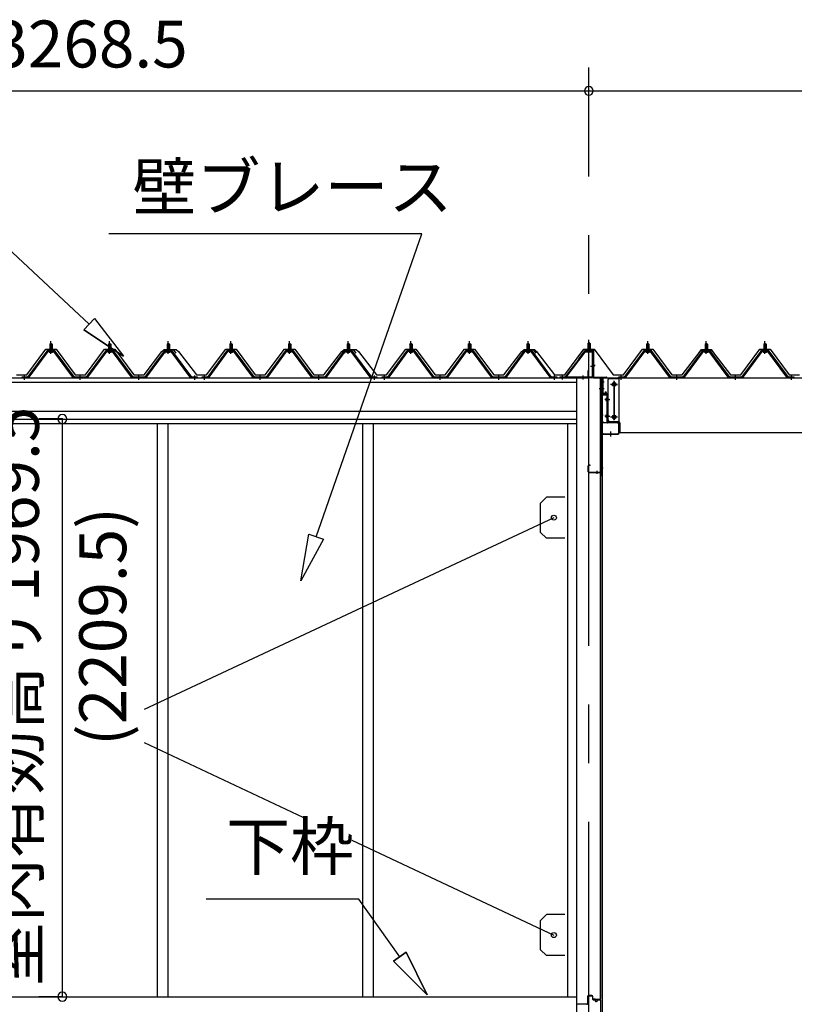
# Model space of a CAD drawing. Extents: x 868 to 32815, y 310 to 22484.
# Drawn here: x 15610 to 18251, y 6532 to 9889 of the extents above; entities that cross this region are included whole.
import ezdxf
from ezdxf.enums import TextEntityAlignment as Align

# ---------------------------------------------------------------- set-up
doc = ezdxf.new("R2010")
doc.units = 0
doc.header["$LTSCALE"] = 80
doc.header["$MEASUREMENT"] = 0
doc.linetypes.add('1PL-M', pattern=[15, 12, -1, 1, -1])
doc.linetypes.add('CENTER2', pattern=[20, 12.5, -2.5, 2.5, -2.5])
doc.layers.get('0').update_dxf_attribs({"linetype": 'CONTINUOUS'})
for name, color, linetype in [('0-ケラバ水切り前左右', 191, 'CONTINUOUS'), ('0-パネル受けフレ-ム88-I', 3, 'CONTINUOUS'), ('0-パネル受けフレ-ムB-N', 1, 'CONTINUOUS'), ('0-ヨドル-フ88', 2, 'CONTINUOUS'), ('0-上枠62前左右', 1, 'CONTINUOUS'), ('0-下枠', 4, 'CONTINUOUS'), ('0-桁取付金具P左右', 1, 'CONTINUOUS'), ('1-桁P28', 4, 'CONTINUOUS'), ('1-梁P取付金具A左右', 1, 'CONTINUOUS'), ('1-梁P後左右', 4, 'CONTINUOUS'), ('2-0', 7, 'CONTINUOUS'), ('SUNPOU', 4, 'CONTINUOUS')]:
    doc.layers.add(name, color=color, linetype=linetype)
doc.styles.get("Standard").update_dxf_attribs({"font": 'txt', "bigfont": 'BIGFONT'})

msp = doc.modelspace()

# ---------------------------------------------------------------- linework, layer by layer
at = {"color": 6}
for p, q in [((16568.9, 7975.6), (16596.3, 8135.4)), ((16596.3, 8135.4), (16646.7, 8117.9)), ((16646.7, 8117.9), (16568.9, 7975.6))]:
    msp.add_line(p, q, dxfattribs=at)
at = {"color": 0, "linetype": 'ByBlock'}
for centre, start, end in [((17551, 9646.4), 0, 180), ((17551, 9646.4), 0, 180), ((17551, 9646.4), 180, 0), ((17551, 9646.4), 180, 0), ((15755.8, 8527.9), 90, 270), ((15755.8, 8527.9), 270, 90), ((15755.8, 6558.4), 90, 270), ((15755.8, 6558.4), 270, 90)]:
    msp.add_arc(centre, 15, start, end, dxfattribs=at)
at = {"layer": '0-ケラバ水切り前左右'}
for p, q in [((17539, 8760.5), (17539, 8761.5)), ((17539, 8761.5), (17566, 8761.5)), ((17539, 8760.5), (17566, 8760.5)), ((17567, 8672), (17567, 8759.5)), ((17568, 8672), (17568, 8759.5)), ((17569, 8671), (17611.5, 8671)), ((17569, 8670), (17611.5, 8670)), ((17597.5, 8647.5), (17597.5, 8668)), ((17598.5, 8647.5), (17598.5, 8668)), ((17599.5, 8669), (17611.5, 8669)), ((17596.5, 8647.5), (17596.5, 8652.5)), ((17596.5, 8652.5), (17597.5, 8652.5))]:
    msp.add_line(p, q, dxfattribs=at)
at = {"layer": '0-ケラバ水切り前左右', "color": 6, "linetype": '1PL-M'}
for p, q in [((17554, 8755.5), (17554, 8766.5)), ((17573, 8710), (17562, 8710)), ((17592.5, 8654.5), (17603.5, 8654.5))]:
    msp.add_line(p, q, dxfattribs=at)
at = {"layer": '0-ケラバ水切り前左右'}
for centre, radius, start, end in [((17566, 8759.5), 2, 0, 90), ((17566, 8759.5), 1, 0, 90), ((17569, 8672), 2, 180, 270), ((17569, 8672), 1, 180, 270), ((17599.5, 8668), 2, 90, 180), ((17599.5, 8668), 1, 90, 180), ((17611.5, 8670), 1, 270, 90), ((17597.5, 8647.5), 1, 180, 0)]:
    msp.add_arc(centre, radius, start, end, dxfattribs=at)
at = {"layer": '0-パネル受けフレ-ム88-I'}
for p, q in [((15712.8, 8765.2), (15712.8, 8761.2)), ((15712.8, 8765.2), (15721.3, 8765.2)), ((15713, 8782.9), (15717, 8786.9)), ((15713, 8782.9), (15713, 8765.2)), ((15721, 8782.9), (15713, 8782.9)), ((15714, 8782.9), (15713.7, 8783.6)), ((15714, 8782.9), (15714, 8765.2)), ((15717, 8786.9), (15721, 8782.9)), ((15720, 8782.9), (15720.4, 8783.6)), ((15720, 8782.9), (15720, 8765.2)), ((15721, 8782.9), (15721, 8765.2)), ((15721.3, 8765.2), (15721.3, 8761.2)), ((15912.8, 8765.2), (15912.8, 8761.2)), ((15912.8, 8765.2), (15921.3, 8765.2)), ((15913, 8782.9), (15917, 8786.9)), ((15913, 8782.9), (15913, 8765.2)), ((15921, 8782.9), (15913, 8782.9)), ((15914, 8782.9), (15913.7, 8783.6)), ((15914, 8782.9), (15914, 8765.2)), ((15917, 8786.9), (15921, 8782.9)), ((15920, 8782.9), (15920.4, 8783.6)), ((15920, 8782.9), (15920, 8765.2)), ((15921, 8782.9), (15921, 8765.2)), ((15921.3, 8765.2), (15921.3, 8761.2)), ((16112.8, 8765.2), (16112.8, 8761.2)), ((16112.8, 8765.2), (16121.3, 8765.2)), ((16113, 8782.9), (16117, 8786.9)), ((16113, 8782.9), (16113, 8765.2)), ((16121, 8782.9), (16113, 8782.9)), ((16114, 8782.9), (16113.7, 8783.6)), ((16114, 8782.9), (16114, 8765.2)), ((16117, 8786.9), (16121, 8782.9)), ((16120, 8782.9), (16120.4, 8783.6)), ((16120, 8782.9), (16120, 8765.2)), ((16121, 8782.9), (16121, 8765.2)), ((16121.3, 8765.2), (16121.3, 8761.2)), ((16326.3, 8765.2), (16326.3, 8761.2)), ((16326.3, 8765.2), (16334.8, 8765.2)), ((16326.5, 8782.9), (16330.5, 8786.9)), ((16326.5, 8782.9), (16326.5, 8765.2)), ((16334.5, 8782.9), (16326.5, 8782.9)), ((16327.5, 8782.9), (16327.2, 8783.6)), ((16327.5, 8782.9), (16327.5, 8765.2)), ((16330.5, 8786.9), (16334.5, 8782.9)), ((16333.5, 8782.9), (16333.9, 8783.6)), ((16333.5, 8782.9), (16333.5, 8765.2)), ((16334.5, 8782.9), (16334.5, 8765.2)), ((16334.8, 8765.2), (16334.8, 8761.2)), ((16526.3, 8765.2), (16526.3, 8761.2)), ((16526.3, 8765.2), (16534.8, 8765.2)), ((16526.5, 8782.9), (16530.5, 8786.9)), ((16526.5, 8782.9), (16526.5, 8765.2)), ((16534.5, 8782.9), (16526.5, 8782.9)), ((16527.5, 8782.9), (16527.2, 8783.6)), ((16527.5, 8782.9), (16527.5, 8765.2)), ((16530.5, 8786.9), (16534.5, 8782.9)), ((16533.5, 8782.9), (16533.9, 8783.6)), ((16533.5, 8782.9), (16533.5, 8765.2)), ((16534.5, 8782.9), (16534.5, 8765.2)), ((16534.8, 8765.2), (16534.8, 8761.2)), ((16726.3, 8765.2), (16726.3, 8761.2)), ((16726.3, 8765.2), (16734.8, 8765.2)), ((16726.5, 8782.9), (16730.5, 8786.9)), ((16726.5, 8782.9), (16726.5, 8765.2)), ((16734.5, 8782.9), (16726.5, 8782.9)), ((16727.5, 8782.9), (16727.2, 8783.6)), ((16727.5, 8782.9), (16727.5, 8765.2)), ((16730.5, 8786.9), (16734.5, 8782.9)), ((16733.5, 8782.9), (16733.9, 8783.6)), ((16733.5, 8782.9), (16733.5, 8765.2)), ((16734.5, 8782.9), (16734.5, 8765.2)), ((16734.8, 8765.2), (16734.8, 8761.2)), ((16939.8, 8765.2), (16939.8, 8761.2)), ((16939.8, 8765.2), (16948.3, 8765.2)), ((16940, 8782.9), (16944, 8786.9)), ((16940, 8782.9), (16940, 8765.2)), ((16948, 8782.9), (16940, 8782.9)), ((16941, 8782.9), (16940.7, 8783.6)), ((16941, 8782.9), (16941, 8765.2)), ((16944, 8786.9), (16948, 8782.9)), ((16947, 8782.9), (16947.4, 8783.6)), ((16947, 8782.9), (16947, 8765.2)), ((16948, 8782.9), (16948, 8765.2)), ((16948.3, 8765.2), (16948.3, 8761.2)), ((17139.8, 8765.2), (17139.8, 8761.2)), ((17139.8, 8765.2), (17148.3, 8765.2)), ((17140, 8782.9), (17144, 8786.9)), ((17140, 8782.9), (17140, 8765.2)), ((17148, 8782.9), (17140, 8782.9)), ((17141, 8782.9), (17140.7, 8783.6)), ((17141, 8782.9), (17141, 8765.2)), ((17144, 8786.9), (17148, 8782.9)), ((17147, 8782.9), (17147.4, 8783.6)), ((17147, 8782.9), (17147, 8765.2)), ((17148, 8782.9), (17148, 8765.2)), ((17148.3, 8765.2), (17148.3, 8761.2)), ((17339.8, 8765.2), (17339.8, 8761.2)), ((17339.8, 8765.2), (17348.3, 8765.2)), ((17340, 8782.9), (17344, 8786.9)), ((17340, 8782.9), (17340, 8765.2)), ((17348, 8782.9), (17340, 8782.9)), ((17341, 8782.9), (17340.7, 8783.6)), ((17341, 8782.9), (17341, 8765.2)), ((17344, 8786.9), (17348, 8782.9)), ((17347, 8782.9), (17347.4, 8783.6)), ((17347, 8782.9), (17347, 8765.2)), ((17348, 8782.9), (17348, 8765.2)), ((17348.3, 8765.2), (17348.3, 8761.2)), ((17747.2, 8765.2), (17747.2, 8761.2)), ((17747.2, 8765.2), (17755.7, 8765.2)), ((17747.5, 8782.9), (17751.5, 8786.9)), ((17747.5, 8782.9), (17747.5, 8765.2)), ((17755.5, 8782.9), (17747.5, 8782.9)), ((17748.5, 8782.9), (17748.1, 8783.6)), ((17748.5, 8782.9), (17748.5, 8765.2)), ((17751.5, 8786.9), (17755.5, 8782.9)), ((17754.5, 8782.9), (17754.9, 8783.6)), ((17754.5, 8782.9), (17754.5, 8765.2)), ((17755.5, 8782.9), (17755.5, 8765.2)), ((17755.7, 8765.2), (17755.7, 8761.2)), ((17947.2, 8765.2), (17947.2, 8761.2)), ((17947.2, 8765.2), (17955.7, 8765.2)), ((17947.5, 8782.9), (17951.5, 8786.9)), ((17947.5, 8782.9), (17947.5, 8765.2)), ((17955.5, 8782.9), (17947.5, 8782.9)), ((17948.5, 8782.9), (17948.1, 8783.6)), ((17948.5, 8782.9), (17948.5, 8765.2)), ((17951.5, 8786.9), (17955.5, 8782.9)), ((17954.5, 8782.9), (17954.9, 8783.6)), ((17954.5, 8782.9), (17954.5, 8765.2)), ((17955.5, 8782.9), (17955.5, 8765.2)), ((17955.7, 8765.2), (17955.7, 8761.2)), ((18147.2, 8765.2), (18147.2, 8761.2)), ((18147.2, 8765.2), (18155.7, 8765.2)), ((18147.5, 8782.9), (18151.5, 8786.9)), ((18147.5, 8782.9), (18147.5, 8765.2)), ((18155.5, 8782.9), (18147.5, 8782.9)), ((18148.5, 8782.9), (18148.1, 8783.6)), ((18148.5, 8782.9), (18148.5, 8765.2)), ((18151.5, 8786.9), (18155.5, 8782.9)), ((18154.5, 8782.9), (18154.9, 8783.6)), ((18154.5, 8782.9), (18154.5, 8765.2)), ((18155.5, 8782.9), (18155.5, 8765.2)), ((18155.7, 8765.2), (18155.7, 8761.2)), ((15702.4, 8759.3), (15637, 8670.2)), ((15704.2, 8757.9), (15638.9, 8668.9)), ((15642.6, 8670), (15707, 8757.9)), ((15729.9, 8760.2), (15704.2, 8760.2)), ((15729.9, 8757.9), (15704.2, 8757.9)), ((15711.1, 8760.2), (15711.1, 8761.2)), ((15711.1, 8761.2), (15722.9, 8761.2)), ((15712, 8755.9), (15722, 8755.9)), ((15722.9, 8761.2), (15722.9, 8760.2)), ((15791.5, 8670), (15727, 8757.9)), ((15795.2, 8668.9), (15729.9, 8757.9)), ((15797, 8670.2), (15731.7, 8759.3)), ((15902.4, 8759.3), (15837, 8670.2)), ((15904.2, 8757.9), (15838.9, 8668.9)), ((15842.6, 8670), (15907, 8757.9)), ((15929.9, 8760.2), (15904.2, 8760.2)), ((15929.9, 8757.9), (15904.2, 8757.9)), ((15911.1, 8760.2), (15911.1, 8761.2)), ((15911.1, 8761.2), (15922.9, 8761.2)), ((15912, 8755.9), (15922, 8755.9)), ((15922.9, 8761.2), (15922.9, 8760.2)), ((15991.5, 8670), (15927, 8757.9)), ((15995.2, 8668.9), (15929.9, 8757.9)), ((15997, 8670.2), (15931.7, 8759.3)), ((16102.4, 8759.3), (16037, 8670.2)), ((16104.2, 8757.9), (16038.9, 8668.9)), ((16042.6, 8670), (16107, 8757.9)), ((16129.9, 8760.2), (16104.2, 8760.2)), ((16129.9, 8757.9), (16104.2, 8757.9)), ((16111.1, 8760.2), (16111.1, 8761.2)), ((16111.1, 8761.2), (16122.9, 8761.2)), ((16112, 8755.9), (16122, 8755.9)), ((16122.9, 8761.2), (16122.9, 8760.2)), ((16191.5, 8670), (16127, 8757.9)), ((16195.2, 8668.9), (16129.9, 8757.9)), ((16197, 8670.2), (16131.7, 8759.3)), ((16315.9, 8759.3), (16250.5, 8670.2)), ((16317.7, 8757.9), (16252.4, 8668.9)), ((16256.1, 8670), (16320.5, 8757.9)), ((16343.4, 8760.2), (16317.7, 8760.2)), ((16343.4, 8757.9), (16317.7, 8757.9)), ((16324.6, 8760.2), (16324.6, 8761.2)), ((16324.6, 8761.2), (16336.4, 8761.2)), ((16325.5, 8755.9), (16335.5, 8755.9)), ((16336.4, 8761.2), (16336.4, 8760.2)), ((16405, 8670), (16340.5, 8757.9)), ((16408.7, 8668.9), (16343.4, 8757.9)), ((16410.5, 8670.2), (16345.2, 8759.3)), ((16515.9, 8759.3), (16450.5, 8670.2)), ((16517.7, 8757.9), (16452.4, 8668.9)), ((16456.1, 8670), (16520.5, 8757.9)), ((16543.4, 8760.2), (16517.7, 8760.2)), ((16543.4, 8757.9), (16517.7, 8757.9)), ((16524.6, 8760.2), (16524.6, 8761.2)), ((16524.6, 8761.2), (16536.4, 8761.2)), ((16525.5, 8755.9), (16535.5, 8755.9)), ((16536.4, 8761.2), (16536.4, 8760.2)), ((16605, 8670), (16540.5, 8757.9)), ((16608.7, 8668.9), (16543.4, 8757.9)), ((16610.5, 8670.2), (16545.2, 8759.3)), ((16715.9, 8759.3), (16650.5, 8670.2)), ((16717.7, 8757.9), (16652.4, 8668.9)), ((16656.1, 8670), (16720.5, 8757.9)), ((16743.4, 8760.2), (16717.7, 8760.2)), ((16743.4, 8757.9), (16717.7, 8757.9)), ((16724.6, 8760.2), (16724.6, 8761.2)), ((16724.6, 8761.2), (16736.4, 8761.2)), ((16725.5, 8755.9), (16735.5, 8755.9)), ((16736.4, 8761.2), (16736.4, 8760.2)), ((16805, 8670), (16740.5, 8757.9)), ((16808.7, 8668.9), (16743.4, 8757.9)), ((16810.5, 8670.2), (16745.2, 8759.3)), ((16929.4, 8759.3), (16864, 8670.2)), ((16931.2, 8757.9), (16865.9, 8668.9)), ((16869.6, 8670), (16934, 8757.9)), ((16956.9, 8760.2), (16931.2, 8760.2)), ((16956.9, 8757.9), (16931.2, 8757.9)), ((16938.1, 8760.2), (16938.1, 8761.2)), ((16938.1, 8761.2), (16949.9, 8761.2)), ((16939, 8755.9), (16949, 8755.9)), ((16949.9, 8761.2), (16949.9, 8760.2)), ((17018.5, 8670), (16954, 8757.9)), ((17022.2, 8668.9), (16956.9, 8757.9)), ((17024, 8670.2), (16958.7, 8759.3)), ((17129.4, 8759.3), (17064, 8670.2)), ((17131.2, 8757.9), (17065.9, 8668.9)), ((17069.6, 8670), (17134, 8757.9)), ((17156.9, 8760.2), (17131.2, 8760.2)), ((17156.9, 8757.9), (17131.2, 8757.9)), ((17138.1, 8760.2), (17138.1, 8761.2)), ((17138.1, 8761.2), (17149.9, 8761.2)), ((17139, 8755.9), (17149, 8755.9)), ((17149.9, 8761.2), (17149.9, 8760.2)), ((17218.5, 8670), (17154, 8757.9)), ((17222.2, 8668.9), (17156.9, 8757.9)), ((17224, 8670.2), (17158.7, 8759.3)), ((17329.4, 8759.3), (17264, 8670.2)), ((17331.2, 8757.9), (17265.9, 8668.9)), ((17269.6, 8670), (17334, 8757.9)), ((17356.9, 8760.2), (17331.2, 8760.2)), ((17356.9, 8757.9), (17331.2, 8757.9)), ((17338.1, 8760.2), (17338.1, 8761.2)), ((17338.1, 8761.2), (17349.9, 8761.2)), ((17339, 8755.9), (17349, 8755.9)), ((17349.9, 8761.2), (17349.9, 8760.2)), ((17418.5, 8670), (17354, 8757.9)), ((17422.2, 8668.9), (17356.9, 8757.9)), ((17424, 8670.2), (17358.7, 8759.3)), ((17736.8, 8759.3), (17671.5, 8670.2)), ((17738.6, 8757.9), (17673.3, 8668.9)), ((17677, 8670), (17741.5, 8757.9)), ((17764.3, 8760.2), (17738.6, 8760.2)), ((17764.3, 8757.9), (17738.6, 8757.9)), ((17745.6, 8760.2), (17745.6, 8761.2)), ((17745.6, 8761.2), (17757.4, 8761.2)), ((17746.5, 8755.9), (17756.5, 8755.9)), ((17757.4, 8761.2), (17757.4, 8760.2)), ((17826, 8670), (17761.5, 8757.9)), ((17829.6, 8668.9), (17764.3, 8757.9)), ((17831.5, 8670.2), (17766.2, 8759.3)), ((17936.8, 8759.3), (17871.5, 8670.2)), ((17938.6, 8757.9), (17873.3, 8668.9)), ((17877, 8670), (17941.5, 8757.9)), ((17964.3, 8760.2), (17938.6, 8760.2)), ((17964.3, 8757.9), (17938.6, 8757.9)), ((17945.6, 8760.2), (17945.6, 8761.2)), ((17945.6, 8761.2), (17957.4, 8761.2)), ((17946.5, 8755.9), (17956.5, 8755.9)), ((17957.4, 8761.2), (17957.4, 8760.2)), ((18026, 8670), (17961.5, 8757.9)), ((18029.6, 8668.9), (17964.3, 8757.9)), ((18031.5, 8670.2), (17966.2, 8759.3)), ((18136.8, 8759.3), (18071.5, 8670.2)), ((18138.6, 8757.9), (18073.3, 8668.9)), ((18077, 8670), (18141.5, 8757.9)), ((18164.3, 8760.2), (18138.6, 8760.2)), ((18164.3, 8757.9), (18138.6, 8757.9)), ((18145.6, 8760.2), (18145.6, 8761.2)), ((18145.6, 8761.2), (18157.4, 8761.2)), ((18146.5, 8755.9), (18156.5, 8755.9)), ((18157.4, 8761.2), (18157.4, 8760.2)), ((18226, 8670), (18161.5, 8757.9)), ((18229.6, 8668.9), (18164.3, 8757.9)), ((18231.5, 8670.2), (18166.2, 8759.3)), ((15637, 8670.2), (15618, 8670.2)), ((15618, 8670.2), (15618, 8667.9)), ((15618, 8667.9), (15637, 8667.9)), ((15623, 8667.9), (15623, 8670.2)), ((15631, 8667.9), (15631, 8670.2)), ((15637, 8667.9), (15638.5, 8667.9)), ((15797, 8667.9), (15795.6, 8667.9)), ((15837, 8670.2), (15797, 8670.2)), ((15837, 8667.9), (15797, 8667.9)), ((15813, 8667.9), (15813, 8670.2)), ((15821, 8667.9), (15821, 8670.2)), ((15837, 8667.9), (15838.5, 8667.9)), ((15997, 8667.9), (15995.6, 8667.9)), ((16037, 8670.2), (15997, 8670.2)), ((16037, 8667.9), (15997, 8667.9)), ((16013, 8667.9), (16013, 8670.2)), ((16021, 8667.9), (16021, 8670.2)), ((16037, 8667.9), (16038.5, 8667.9)), ((16197, 8667.9), (16195.6, 8667.9)), ((16216, 8670.2), (16197, 8670.2)), ((16216, 8667.9), (16197, 8667.9)), ((16203, 8667.9), (16203, 8670.2)), ((16211, 8667.9), (16211, 8670.2)), ((16216, 8667.9), (16216, 8670.2)), ((16250.5, 8670.2), (16231.5, 8670.2)), ((16231.5, 8670.2), (16231.5, 8667.9)), ((16231.5, 8667.9), (16250.5, 8667.9)), ((16236.5, 8667.9), (16236.5, 8670.2)), ((16244.5, 8667.9), (16244.5, 8670.2)), ((16250.5, 8667.9), (16252, 8667.9)), ((16410.5, 8667.9), (16409.1, 8667.9)), ((16450.5, 8670.2), (16410.5, 8670.2)), ((16450.5, 8667.9), (16410.5, 8667.9)), ((16426.5, 8667.9), (16426.5, 8670.2)), ((16434.5, 8667.9), (16434.5, 8670.2)), ((16450.5, 8667.9), (16452, 8667.9)), ((16610.5, 8667.9), (16609.1, 8667.9)), ((16650.5, 8670.2), (16610.5, 8670.2)), ((16650.5, 8667.9), (16610.5, 8667.9)), ((16626.5, 8667.9), (16626.5, 8670.2)), ((16634.5, 8667.9), (16634.5, 8670.2)), ((16650.5, 8667.9), (16652, 8667.9)), ((16810.5, 8667.9), (16809.1, 8667.9)), ((16829.5, 8670.2), (16810.5, 8670.2)), ((16829.5, 8667.9), (16810.5, 8667.9)), ((16816.5, 8667.9), (16816.5, 8670.2)), ((16824.5, 8667.9), (16824.5, 8670.2)), ((16829.5, 8667.9), (16829.5, 8670.2)), ((16864, 8670.2), (16845, 8670.2)), ((16845, 8670.2), (16845, 8667.9)), ((16845, 8667.9), (16864, 8667.9)), ((16850, 8667.9), (16850, 8670.2)), ((16858, 8667.9), (16858, 8670.2)), ((16864, 8667.9), (16865.5, 8667.9)), ((17024, 8667.9), (17022.6, 8667.9)), ((17064, 8670.2), (17024, 8670.2)), ((17064, 8667.9), (17024, 8667.9)), ((17040, 8667.9), (17040, 8670.2)), ((17048, 8667.9), (17048, 8670.2)), ((17064, 8667.9), (17065.5, 8667.9)), ((17224, 8667.9), (17222.6, 8667.9)), ((17264, 8670.2), (17224, 8670.2)), ((17264, 8667.9), (17224, 8667.9)), ((17240, 8667.9), (17240, 8670.2)), ((17248, 8667.9), (17248, 8670.2)), ((17264, 8667.9), (17265.5, 8667.9)), ((17424, 8667.9), (17422.6, 8667.9)), ((17443, 8670.2), (17424, 8670.2)), ((17443, 8667.9), (17424, 8667.9)), ((17430, 8667.9), (17430, 8670.2)), ((17438, 8667.9), (17438, 8670.2)), ((17443, 8667.9), (17443, 8670.2)), ((17671.5, 8670.2), (17652.5, 8670.2)), ((17652.5, 8670.2), (17652.5, 8667.9)), ((17652.5, 8667.9), (17671.5, 8667.9)), ((17657.5, 8667.9), (17657.5, 8670.2)), ((17665.5, 8667.9), (17665.5, 8670.2)), ((17671.5, 8667.9), (17673, 8667.9)), ((17831.5, 8667.9), (17830, 8667.9)), ((17871.5, 8670.2), (17831.5, 8670.2)), ((17871.5, 8667.9), (17831.5, 8667.9)), ((17847.5, 8667.9), (17847.5, 8670.2)), ((17855.5, 8667.9), (17855.5, 8670.2)), ((17871.5, 8667.9), (17873, 8667.9)), ((18031.5, 8667.9), (18030, 8667.9)), ((18071.5, 8670.2), (18031.5, 8670.2)), ((18071.5, 8667.9), (18031.5, 8667.9)), ((18047.5, 8667.9), (18047.5, 8670.2)), ((18055.5, 8667.9), (18055.5, 8670.2)), ((18071.5, 8667.9), (18073, 8667.9)), ((18231.5, 8667.9), (18230, 8667.9)), ((18250.5, 8670.2), (18231.5, 8670.2)), ((18250.5, 8667.9), (18231.5, 8667.9)), ((18237.5, 8667.9), (18237.5, 8670.2)), ((18245.5, 8667.9), (18245.5, 8670.2)), ((18250.5, 8667.9), (18250.5, 8670.2))]:
    msp.add_line(p, q, dxfattribs=at)
at = {"layer": '0-パネル受けフレ-ム88-I', "color": 6, "linetype": '1PL-M'}
for p, q in [((15717, 8749.6), (15717, 8792.9)), ((15917, 8749.6), (15917, 8792.9)), ((16117, 8749.6), (16117, 8792.9)), ((16330.5, 8749.6), (16330.5, 8792.9)), ((16530.5, 8749.6), (16530.5, 8792.9)), ((16730.5, 8749.6), (16730.5, 8792.9)), ((16944, 8749.6), (16944, 8792.9)), ((17144, 8749.6), (17144, 8792.9)), ((17344, 8749.6), (17344, 8792.9)), ((17751.5, 8749.6), (17751.5, 8792.9)), ((17951.5, 8749.6), (17951.5, 8792.9)), ((18151.5, 8749.6), (18151.5, 8792.9)), ((15627, 8661.9), (15627, 8676.2)), ((15817, 8661.9), (15817, 8676.2)), ((16017, 8661.9), (16017, 8676.2)), ((16207, 8661.9), (16207, 8676.2)), ((16240.5, 8661.9), (16240.5, 8676.2)), ((16430.5, 8661.9), (16430.5, 8676.2)), ((16630.5, 8661.9), (16630.5, 8676.2)), ((16820.5, 8661.9), (16820.5, 8676.2)), ((16854, 8661.9), (16854, 8676.2)), ((17044, 8661.9), (17044, 8676.2)), ((17244, 8661.9), (17244, 8676.2)), ((17434, 8661.9), (17434, 8676.2)), ((17661.5, 8661.9), (17661.5, 8676.2)), ((17851.5, 8661.9), (17851.5, 8676.2)), ((18051.5, 8661.9), (18051.5, 8676.2)), ((18241.5, 8661.9), (18241.5, 8676.2))]:
    msp.add_line(p, q, dxfattribs=at)
at = {"layer": '0-パネル受けフレ-ム88-I'}
for centre, radius, start, end in [((15704.2, 8757.9), 2.3, 90, 143.1301), ((15712, 8756.9), 1, 90, 270), ((15722, 8756.9), 1, 270, 90), ((15729.9, 8757.9), 2.3, 36.8699, 90), ((15904.2, 8757.9), 2.3, 90, 143.1301), ((15912, 8756.9), 1, 90, 270), ((15922, 8756.9), 1, 270, 90), ((15929.9, 8757.9), 2.3, 36.8699, 90), ((16104.2, 8757.9), 2.3, 90, 143.1301), ((16112, 8756.9), 1, 90, 270), ((16122, 8756.9), 1, 270, 90), ((16129.9, 8757.9), 2.3, 36.8699, 90), ((16317.7, 8757.9), 2.3, 90, 143.1301), ((16325.5, 8756.9), 1, 90, 270), ((16335.5, 8756.9), 1, 270, 90), ((16343.4, 8757.9), 2.3, 36.8699, 90), ((16517.7, 8757.9), 2.3, 90, 143.1301), ((16525.5, 8756.9), 1, 90, 270), ((16535.5, 8756.9), 1, 270, 90), ((16543.4, 8757.9), 2.3, 36.8699, 90), ((16717.7, 8757.9), 2.3, 90, 143.1301), ((16725.5, 8756.9), 1, 90, 270), ((16735.5, 8756.9), 1, 270, 90), ((16743.4, 8757.9), 2.3, 36.8699, 90), ((16931.2, 8757.9), 2.3, 90, 143.1301), ((16939, 8756.9), 1, 90, 270), ((16949, 8756.9), 1, 270, 90), ((16956.9, 8757.9), 2.3, 36.8699, 90), ((17131.2, 8757.9), 2.3, 90, 143.1301), ((17139, 8756.9), 1, 90, 270), ((17149, 8756.9), 1, 270, 90), ((17156.9, 8757.9), 2.3, 36.8699, 90), ((17331.2, 8757.9), 2.3, 90, 143.1301), ((17339, 8756.9), 1, 90, 270), ((17349, 8756.9), 1, 270, 90), ((17356.9, 8757.9), 2.3, 36.8699, 90), ((17738.6, 8757.9), 2.3, 90, 143.1301), ((17746.5, 8756.9), 1, 90, 270), ((17756.5, 8756.9), 1, 270, 90), ((17764.3, 8757.9), 2.3, 36.8699, 90), ((17938.6, 8757.9), 2.3, 90, 143.1301), ((17946.5, 8756.9), 1, 90, 270), ((17956.5, 8756.9), 1, 270, 90), ((17964.3, 8757.9), 2.3, 36.8699, 90), ((18138.6, 8757.9), 2.3, 90, 143.1301), ((18146.5, 8756.9), 1, 90, 270), ((18156.5, 8756.9), 1, 270, 90), ((18164.3, 8757.9), 2.3, 36.8699, 90), ((15637, 8670.2), 2.3, 270, 323.7526), ((15638.5, 8672.9), 5, 270, 323.7526), ((15795.6, 8672.9), 5, 216.2474, 270), ((15797, 8670.2), 2.3, 216.2474, 270), ((15837, 8670.2), 2.3, 270, 323.7526), ((15838.5, 8672.9), 5, 270, 323.7526), ((15995.6, 8672.9), 5, 216.2474, 270), ((15997, 8670.2), 2.3, 216.2474, 270), ((16037, 8670.2), 2.3, 270, 323.7526), ((16038.5, 8672.9), 5, 270, 323.7526), ((16195.6, 8672.9), 5, 216.2474, 270), ((16197, 8670.2), 2.3, 216.2474, 270), ((16250.5, 8670.2), 2.3, 270, 323.7526), ((16252, 8672.9), 5, 270, 323.7526), ((16409.1, 8672.9), 5, 216.2474, 270), ((16410.5, 8670.2), 2.3, 216.2474, 270), ((16450.5, 8670.2), 2.3, 270, 323.7526), ((16452, 8672.9), 5, 270, 323.7526), ((16609.1, 8672.9), 5, 216.2474, 270), ((16610.5, 8670.2), 2.3, 216.2474, 270), ((16650.5, 8670.2), 2.3, 270, 323.7526), ((16652, 8672.9), 5, 270, 323.7526), ((16809.1, 8672.9), 5, 216.2474, 270), ((16810.5, 8670.2), 2.3, 216.2474, 270), ((16864, 8670.2), 2.3, 270, 323.7526), ((16865.5, 8672.9), 5, 270, 323.7526), ((17022.6, 8672.9), 5, 216.2474, 270), ((17024, 8670.2), 2.3, 216.2474, 270), ((17064, 8670.2), 2.3, 270, 323.7526), ((17065.5, 8672.9), 5, 270, 323.7526), ((17222.6, 8672.9), 5, 216.2474, 270), ((17224, 8670.2), 2.3, 216.2474, 270), ((17264, 8670.2), 2.3, 270, 323.7526), ((17265.5, 8672.9), 5, 270, 323.7526), ((17422.6, 8672.9), 5, 216.2474, 270), ((17424, 8670.2), 2.3, 216.2474, 270), ((17671.5, 8670.2), 2.3, 270, 323.7526), ((17673, 8672.9), 5, 270, 323.7526), ((17830, 8672.9), 5, 216.2474, 270), ((17831.5, 8670.2), 2.3, 216.2474, 270), ((17871.5, 8670.2), 2.3, 270, 323.7526), ((17873, 8672.9), 5, 270, 323.7526), ((18030, 8672.9), 5, 216.2474, 270), ((18031.5, 8670.2), 2.3, 216.2474, 270), ((18071.5, 8670.2), 2.3, 270, 323.7526), ((18073, 8672.9), 5, 270, 323.7526), ((18230, 8672.9), 5, 216.2474, 270), ((18231.5, 8670.2), 2.3, 216.2474, 270)]:
    msp.add_arc(centre, radius, start, end, dxfattribs=at)
at = {"layer": '0-パネル受けフレ-ムB-N', "color": 6, "linetype": '1PL-M'}
for p, q in [((17551, 8747.3), (17551, 8798)), ((17551, 8747.3), (17551, 8798)), ((17556.4, 8707.9), (17570.4, 8707.9)), ((17556.4, 8707.9), (17570.4, 8707.9)), ((17461, 8662.5), (17461, 8676.5)), ((17461, 8662.5), (17461, 8676.5)), ((17531, 8662.5), (17531, 8676.5)), ((17531, 8662.5), (17531, 8676.5))]:
    msp.add_line(p, q, dxfattribs=at)
at = {"layer": '0-パネル受けフレ-ムB-N'}
for p, q in [((17551, 8789.4), (17547, 8785.4)), ((17551, 8789.4), (17547, 8785.4)), ((17547, 8785.4), (17555, 8785.4)), ((17547, 8785.4), (17547, 8759.4)), ((17547, 8785.4), (17555, 8785.4)), ((17547, 8785.4), (17547, 8759.4)), ((17555, 8785.4), (17551, 8789.4)), ((17555, 8785.4), (17551, 8789.4)), ((17555, 8785.4), (17555, 8759.4)), ((17555, 8785.4), (17555, 8759.4)), ((17535.8, 8757.4), (17470.5, 8671.6)), ((17535.8, 8757.4), (17470.5, 8671.6)), ((17537.6, 8756), (17472.4, 8670.2)), ((17537.6, 8756), (17472.4, 8670.2)), ((17539.4, 8759.4), (17560.8, 8759.4)), ((17539.4, 8759.4), (17560.8, 8759.4)), ((17539.4, 8757.1), (17560.8, 8757.1)), ((17539.4, 8757.1), (17560.8, 8757.1)), ((17546, 8756.1), (17545, 8757.1)), ((17546, 8756.1), (17545, 8757.1)), ((17556, 8756.1), (17546, 8756.1)), ((17556, 8756.1), (17546, 8756.1)), ((17556, 8756.1), (17557, 8757.1)), ((17556, 8756.1), (17557, 8757.1)), ((17562.7, 8755.2), (17562.7, 8672.1)), ((17562.7, 8755.2), (17562.7, 8672.1)), ((17565, 8755.2), (17565, 8672.1)), ((17565, 8755.2), (17565, 8672.1)), ((17453, 8670.2), (17453, 8667.9)), ((17560.8, 8670.2), (17453, 8670.2)), ((17453, 8670.2), (17453, 8667.9)), ((17560.8, 8670.2), (17453, 8670.2)), ((17560.8, 8667.9), (17453, 8667.9)), ((17560.8, 8667.9), (17453, 8667.9)), ((17472.4, 8670.2), (17470.5, 8671.6)), ((17472.4, 8670.2), (17470.5, 8671.6))]:
    msp.add_line(p, q, dxfattribs=at)
at = {"layer": '0-パネル受けフレ-ムB-N', "color": 6}
for p, q in [((17548, 8785.4), (17548, 8759.4)), ((17548, 8785.4), (17548, 8759.4)), ((17554, 8785.4), (17554, 8759.4)), ((17554, 8785.4), (17554, 8759.4))]:
    msp.add_line(p, q, dxfattribs=at)
at = {"layer": '0-パネル受けフレ-ムB-N'}
for centre, radius, start, end in [((17539.4, 8755.2), 4.2, 90, 148.7453), ((17539.4, 8755.2), 4.2, 90, 148.7453), ((17539.4, 8755.2), 1.9, 90, 148.7453), ((17539.4, 8755.2), 1.9, 90, 148.7453), ((17560.8, 8755.2), 4.2, 0, 90), ((17560.8, 8755.2), 4.2, 0, 90), ((17560.8, 8755.2), 1.9, 0, 90), ((17560.8, 8755.2), 1.9, 0, 90), ((17560.8, 8672.1), 1.9, 270, 0), ((17560.8, 8672.1), 4.2, 270, 0), ((17560.8, 8672.1), 1.9, 270, 0), ((17560.8, 8672.1), 4.2, 270, 0)]:
    msp.add_arc(centre, radius, start, end, dxfattribs=at)
at = {"layer": '0-パネル受けフレ-ムB-N', "color": 0, "linetype": 'ByBlock'}
for p in [(17537.6, 8756), (17537.6, 8756), (17453, 8670.2), (17453, 8670.2), (17472.4, 8670.2), (17472.4, 8670.2), (17560.8, 8670.2), (17560.8, 8670.2)]:
    msp.add_point(p, dxfattribs=at)
at = {"layer": '0-ヨドル-フ88', "linetype": 'Continuous'}
for p, q in [((15634.3, 8678.2), (15699.5, 8765.7)), ((15699.5, 8765.7), (15734.5, 8765.7)), ((15734.5, 8765.7), (15799.8, 8678.2)), ((15834.3, 8678.2), (15899.5, 8765.7)), ((15899.5, 8765.7), (15934.5, 8765.7)), ((15934.5, 8765.7), (15999.8, 8678.2)), ((16095.5, 8758.4), (16103.3, 8764.7)), ((16103.3, 8764.7), (16133.8, 8764.7)), ((16104.8, 8752.7), (16113.8, 8764.7)), ((16113.8, 8764.7), (16144.3, 8764.7)), ((16133.8, 8764.7), (16142.8, 8752.7)), ((16144.3, 8764.7), (16152.1, 8758.4)), ((16247.8, 8678.2), (16313, 8765.7)), ((16313, 8765.7), (16348, 8765.7)), ((16348, 8765.7), (16413.3, 8678.2)), ((16447.8, 8678.2), (16513, 8765.7)), ((16513, 8765.7), (16548, 8765.7)), ((16548, 8765.7), (16613.3, 8678.2)), ((16709, 8758.4), (16716.8, 8764.7)), ((16716.8, 8764.7), (16747.3, 8764.7)), ((16718.3, 8752.7), (16727.3, 8764.7)), ((16727.3, 8764.7), (16757.8, 8764.7)), ((16747.3, 8764.7), (16756.3, 8752.7)), ((16757.8, 8764.7), (16765.6, 8758.4)), ((16861.3, 8678.2), (16926.5, 8765.7)), ((16926.5, 8765.7), (16961.5, 8765.7)), ((16961.5, 8765.7), (17026.8, 8678.2)), ((17061.3, 8678.2), (17126.5, 8765.7)), ((17126.5, 8765.7), (17161.5, 8765.7)), ((17161.5, 8765.7), (17226.8, 8678.2)), ((17322.5, 8758.4), (17330.3, 8764.7)), ((17325.7, 8752.7), (17334.7, 8764.7)), ((17330.3, 8764.7), (17360.8, 8764.7)), ((17334.7, 8764.7), (17365.2, 8764.7)), ((17360.8, 8764.7), (17369.8, 8752.7)), ((17365.2, 8764.7), (17373, 8758.4)), ((17468.7, 8678.2), (17534, 8765.7)), ((17534, 8765.7), (17569, 8765.7)), ((17569, 8765.7), (17634.2, 8678.2)), ((17668.7, 8678.2), (17734, 8765.7)), ((17734, 8765.7), (17769, 8765.7)), ((17769, 8765.7), (17834.2, 8678.2)), ((17925.7, 8752.7), (17934.7, 8764.7)), ((17930, 8758.4), (17937.7, 8764.7)), ((17934.7, 8764.7), (17965.2, 8764.7)), ((17937.7, 8764.7), (17968.2, 8764.7)), ((17965.2, 8764.7), (17973, 8758.4)), ((17968.2, 8764.7), (17977.3, 8752.7)), ((18068.7, 8678.2), (18134, 8765.7)), ((18134, 8765.7), (18169, 8765.7)), ((18169, 8765.7), (18234.2, 8678.2)), ((16034.3, 8678.2), (16095.5, 8758.4)), ((16152.1, 8758.4), (16213.3, 8678.2)), ((16647.8, 8678.2), (16709, 8758.4)), ((16765.6, 8758.4), (16826.8, 8678.2)), ((17261.3, 8678.2), (17322.5, 8758.4)), ((17373, 8758.4), (17434.2, 8678.2)), ((17868.7, 8678.2), (17930, 8758.4)), ((17973, 8758.4), (18034.2, 8678.2)), ((15599.8, 8678.2), (15634.3, 8678.2)), ((15799.8, 8678.2), (15834.3, 8678.2)), ((15999.8, 8678.2), (16034.3, 8678.2)), ((16213.3, 8678.2), (16247.8, 8678.2)), ((16413.3, 8678.2), (16447.8, 8678.2)), ((16613.3, 8678.2), (16647.8, 8678.2)), ((16826.8, 8678.2), (16861.3, 8678.2)), ((17026.8, 8678.2), (17061.3, 8678.2)), ((17226.8, 8678.2), (17261.3, 8678.2)), ((17434.2, 8678.2), (17468.7, 8678.2)), ((17634.2, 8678.2), (17668.7, 8678.2)), ((17834.2, 8678.2), (17868.7, 8678.2)), ((18034.2, 8678.2), (18068.7, 8678.2)), ((18234.2, 8678.2), (18268.7, 8678.2))]:
    msp.add_line(p, q, dxfattribs=at)
at = {"layer": '0-上枠62前左右'}
for p, q in [((17548.6, 8693), (17549.6, 8693)), ((17548.6, 8671), (17548.6, 8693)), ((17549.6, 8671), (17549.6, 8693)), ((17550.6, 8670), (17592.6, 8670)), ((17550.6, 8669), (17592.6, 8669)), ((17593.1, 8661.9), (17592.9, 8661.9)), ((17593.1, 8660.9), (17592.9, 8660.9)), ((17593.6, 8668), (17593.6, 8334.4)), ((17594.6, 8668), (17594.6, 8334.4)), ((17591.4, 8654.6), (17590.2, 8650.8)), ((17590.5, 8647.2), (17590.2, 8650.8)), ((17590.2, 8650.8), (17591.1, 8650.5)), ((17590.5, 8647.2), (17591.4, 8646.9)), ((17592.4, 8654.2), (17591.1, 8650.5)), ((17591.1, 8650.5), (17591.4, 8646.9)), ((17591.4, 8660.4), (17591.4, 8654.6)), ((17591.4, 8657.9), (17592.4, 8657.9)), ((17592.4, 8649.9), (17591.4, 8646.9)), ((17592.4, 8660.4), (17592.4, 8649.9)), ((17548.6, 8347.4), (17548.6, 8368.4)), ((17549.6, 8347.4), (17549.6, 8368.4)), ((17555.6, 8370.4), (17550.6, 8370.4)), ((17555.6, 8369.4), (17550.6, 8369.4)), ((17555.6, 8369.4), (17555.6, 8370.4)), ((17550.6, 8346.4), (17591.6, 8346.4)), ((17550.6, 8345.4), (17591.6, 8345.4)), ((17565.6, 8346.4), (17565.6, 8345.4)), ((17592.6, 8344.4), (17592.6, 8334.4))]:
    msp.add_line(p, q, dxfattribs=at)
at = {"layer": '0-上枠62前左右', "color": 6, "linetype": '1PL-M'}
for p, q in [((17599.6, 8630.9), (17588.6, 8630.9)), ((17599.6, 8540.9), (17588.6, 8540.9)), ((17599.6, 8360.4), (17588.6, 8360.4)), ((17579.6, 8340.4), (17579.6, 8351.4))]:
    msp.add_line(p, q, dxfattribs=at)
at = {"layer": '0-上枠62前左右'}
for centre, radius, start, end in [((17550.6, 8671), 2, 180, 270), ((17550.6, 8671), 1, 180, 270), ((17592.9, 8660.4), 1.5, 90, 180), ((17592.9, 8660.4), 0.5, 90, 180), ((17592.6, 8668), 2, 0, 90), ((17592.6, 8668), 1, 0, 90), ((17593.1, 8662.4), 0.5, 270, 0), ((17593.1, 8662.4), 1.5, 270, 289.4712), ((17593.1, 8662.4), 1.5, 289.4712, 0), ((17550.6, 8368.4), 2, 90, 180), ((17550.6, 8368.4), 1, 90, 180), ((17550.6, 8347.4), 2, 180, 270), ((17550.6, 8347.4), 1, 180, 270), ((17591.6, 8344.4), 2, 0, 90), ((17591.6, 8344.4), 1, 0, 90), ((17593.6, 8334.4), 1, 180, 0)]:
    msp.add_arc(centre, radius, start, end, dxfattribs=at)
at = {"layer": '0-下枠'}
for p, q in [((17546.6, 6559.4), (17546.6, 6535.4)), ((17547.6, 6535.4), (17547.6, 6559.4)), ((17561.1, 6562.4), (17549.6, 6562.4)), ((17549.6, 6561.4), (17561.1, 6561.4)), ((17563.1, 6559.4), (17563.1, 6550.4)), ((17564.1, 6550.4), (17564.1, 6559.4)), ((17570.1, 6548.4), (17566.1, 6548.4)), ((17566.1, 6547.4), (17570.1, 6547.4)), ((17589.1, 6548.4), (17582.1, 6548.4)), ((17582.1, 6547.4), (17589.1, 6547.4)), ((17544.6, 6533.4), (17515.3, 6533.4)), ((17577.1, 6543.4), (17575.1, 6543.4)), ((17575.1, 6542.4), (17577.1, 6542.4)), ((17591.1, 6545.4), (17591.1, 6501.4)), ((17592.1, 6501.4), (17592.1, 6545.4))]:
    msp.add_line(p, q, dxfattribs=at)
for centre, radius, start, end in [((17549.6, 6559.4), 3, 90, 180), ((17549.6, 6559.4), 2, 90, 180), ((17561.1, 6559.4), 3, 0, 90), ((17561.1, 6559.4), 2, 0, 90), ((17566.1, 6550.4), 3, 180, 270), ((17566.1, 6550.4), 2, 180, 270), ((17570.1, 6545.4), 3, 0, 90), ((17570.1, 6545.4), 2, 0, 90), ((17582.1, 6545.4), 3, 90, 180), ((17582.1, 6545.4), 2, 90, 180), ((17589.1, 6545.4), 3, 0, 90), ((17589.1, 6545.4), 2, 0, 90), ((17515.3, 6530.2), 3.2, 90, 180), ((17544.6, 6535.4), 3, 270, 0), ((17544.6, 6535.4), 2, 270, 0), ((17575.1, 6545.4), 3, 180, 270), ((17575.1, 6545.4), 2, 180, 270), ((17577.1, 6545.4), 3, 270, 0), ((17577.1, 6545.4), 2, 270, 0)]:
    msp.add_arc(centre, radius, start, end, dxfattribs=at)
at = {"layer": '0-桁取付金具P左右'}
for p, q in [((17620.2, 8665.4), (17652.7, 8665.4)), ((17621.7, 8665.4), (17652.7, 8665.4)), ((17652.7, 8665.4), (17652.7, 8515.4)), ((17615.2, 8660.4), (17615.2, 8520.4)), ((17617.5, 8518.7), (17617.5, 8516.2)), ((17620.2, 8517.9), (17652.7, 8517.9)), ((17620.2, 8515.4), (17652.7, 8515.4)), ((17650.4, 8517.9), (17650.4, 8515.4))]:
    msp.add_line(p, q, dxfattribs=at)
at = {"layer": '0-桁取付金具P左右', "color": 6, "linetype": '1PL-M'}
for p, q in [((17627.1, 8645.9), (17648.8, 8645.9)), ((17637.7, 8524.3), (17637.7, 8657.7)), ((17610.2, 8593.9), (17622.5, 8593.9)), ((17610.2, 8537.9), (17622.5, 8537.9)), ((17627.1, 8534.9), (17648.8, 8534.9))]:
    msp.add_line(p, q, dxfattribs=at)
at = {"layer": '0-桁取付金具P左右'}
for centre, radius in [((17637.7, 8645.9), 4.5), ((17637.7, 8645.9), 4), ((17637.7, 8534.9), 4.5), ((17637.7, 8534.9), 4)]:
    msp.add_circle(centre, radius, dxfattribs=at)
for centre, start, end in [((17620.2, 8660.4), 90, 180), ((17620.2, 8522.9), 180, 270), ((17620.2, 8520.4), 180, 270)]:
    msp.add_arc(centre, 5, start, end, dxfattribs=at)
at = {"layer": '1-桁P28'}
for p, q in [((17598.1, 8667.9), (17598.1, 8619.9)), ((17598.1, 8667.9), (22505.1, 8667.9)), ((17635.1, 8650.9), (17639.1, 8650.9)), ((17639.1, 8640.9), (17635.1, 8640.9)), ((17603.1, 8614.9), (17611.1, 8614.9)), ((17616.1, 8609.9), (17616.1, 8524.9)), ((17635.1, 8539.9), (17639.1, 8539.9)), ((17639.1, 8529.9), (17635.1, 8529.9)), ((17621.1, 8519.9), (17651.1, 8519.9)), ((17656.1, 8514.9), (17656.1, 8481.4)), ((17656.1, 8481.4), (22447.1, 8481.4))]:
    msp.add_line(p, q, dxfattribs=at)
at = {"layer": '1-桁P28', "color": 6, "linetype": '1PL-M'}
for p, q in [((17649.1, 8645.9), (17625.1, 8645.9)), ((17637.1, 8655.9), (17637.1, 8524.9)), ((17625.1, 8534.9), (17649.1, 8534.9))]:
    msp.add_line(p, q, dxfattribs=at)
at = {"layer": '1-桁P28'}
for centre, start, end in [((17635.1, 8645.9), 90, 270), ((17639.1, 8645.9), 270, 90), ((17603.1, 8619.9), 180, 270), ((17611.1, 8609.9), 0, 90), ((17635.1, 8534.9), 90, 270), ((17639.1, 8534.9), 270, 90), ((17621.1, 8524.9), 180, 270), ((17651.1, 8514.9), 0, 90)]:
    msp.add_arc(centre, 5, start, end, dxfattribs=at)
at = {"layer": '1-梁P取付金具A左右'}
for p, q in [((17594.6, 8609.9), (17594.6, 8515.9)), ((17594.6, 8609.9), (17613.6, 8609.9)), ((17596.6, 8609.9), (17596.6, 8520.9)), ((17605.6, 8617.4), (17605.6, 8609.9)), ((17610.6, 8609.9), (17610.6, 8617.4)), ((17613.6, 8609.9), (17613.6, 8515.9)), ((17594.6, 8515.9), (17613.6, 8515.9))]:
    msp.add_line(p, q, dxfattribs=at)
at = {"layer": '1-梁P取付金具A左右', "color": 6, "linetype": '1PL-M'}
for p, q in [((17606.5, 8593.9), (17617.5, 8593.9)), ((17606.5, 8537.9), (17617.5, 8537.9))]:
    msp.add_line(p, q, dxfattribs=at)
at = {"layer": '1-梁P取付金具A左右'}
for centre, radius, start, end in [((17608.1, 8617.4), 2.5, 0, 180), ((17601.6, 8520.9), 5, 180, 270)]:
    msp.add_arc(centre, radius, start, end, dxfattribs=at)
at = {"layer": '1-梁P後左右'}
for p, q in [((17564.6, 8761.4), (17539.1, 8761.4)), ((17517.2, 8733.1), (17537, 8760.3)), ((17518.5, 8732.2), (17517.2, 8733.1)), ((17518.5, 8732.2), (17538.3, 8759.4)), ((17564.6, 8759.8), (17539.1, 8759.8)), ((17565.6, 8669.9), (17565.6, 8758.8)), ((17567.2, 8669.9), (17567.2, 8758.8)), ((17593.6, 8668.9), (17568.2, 8668.9)), ((17593.6, 8667.3), (17568.2, 8667.3)), ((17594.6, 8612.9), (17594.6, 8666.3)), ((17596.2, 8612.9), (17596.2, 8666.3)), ((17612.6, 8611.9), (17597.2, 8611.9)), ((17612.6, 8610.3), (17597.2, 8610.3)), ((17600.7, 8611.9), (17600.7, 8610.3)), ((17610.7, 8611.9), (17610.7, 8610.3)), ((17611, 8599.5), (17612.6, 8599.5)), ((17611, 8588.3), (17611, 8599.5)), ((17613.6, 8516.9), (17613.6, 8609.3)), ((17615.2, 8516.9), (17615.2, 8609.3)), ((17612.6, 8588.3), (17611, 8588.3)), ((17611, 8543.5), (17612.6, 8543.5)), ((17611, 8532.3), (17611, 8543.5)), ((17612.6, 8532.3), (17611, 8532.3)), ((17594.7, 8495.9), (17594.7, 8482.5)), ((17596.3, 8495.9), (17594.7, 8495.9)), ((17596.3, 8495.9), (17596.3, 8482.5)), ((17648.6, 8515.9), (17616.2, 8515.9)), ((17648.6, 8514.3), (17616.2, 8514.3)), ((17653.6, 8482.5), (17653.6, 8509.3)), ((17655.2, 8482.5), (17655.2, 8509.3)), ((17601.3, 8477.5), (17648.6, 8477.5)), ((17601.3, 8475.9), (17648.6, 8475.9))]:
    msp.add_line(p, q, dxfattribs=at)
at = {"layer": '1-梁P後左右', "color": 6, "linetype": '1PL-M'}
for p, q in [((17552.2, 8766.1), (17552.2, 8755.1)), ((17586.4, 8631.9), (17603.7, 8631.9)), ((17620.2, 8593.9), (17606, 8593.9)), ((17620.2, 8537.9), (17606, 8537.9)), ((17625.2, 8485.7), (17625.2, 8468.4))]:
    msp.add_line(p, q, dxfattribs=at)
at = {"layer": '1-梁P後左右'}
for centre, radius, start, end in [((17539.1, 8758.8), 2.6, 90, 144), ((17564.6, 8758.8), 2.6, 0, 90), ((17539.1, 8758.8), 1, 90, 144), ((17564.6, 8758.8), 1, 0, 90), ((17568.2, 8669.9), 2.6, 180, 270), ((17568.2, 8669.9), 1, 180, 270), ((17593.6, 8666.3), 2.6, 0, 90), ((17593.6, 8666.3), 1, 0, 90), ((17597.2, 8612.9), 2.6, 180, 270), ((17597.2, 8612.9), 1, 180, 270), ((17612.6, 8609.3), 2.6, 0, 90), ((17612.6, 8609.3), 1, 0, 90), ((17612.6, 8600.5), 1, 270, 0), ((17612.6, 8587.3), 1, 0, 90), ((17612.6, 8544.5), 1, 270, 0), ((17612.6, 8531.3), 1, 0, 90), ((17616.2, 8516.9), 2.6, 180, 270), ((17616.2, 8516.9), 1, 180, 270), ((17648.6, 8509.3), 6.6, 0, 90), ((17648.6, 8509.3), 5, 0, 90), ((17601.3, 8482.5), 6.6, 180, 270), ((17601.3, 8482.5), 5, 180, 270), ((17648.6, 8482.5), 6.6, 270, 0), ((17648.6, 8482.5), 5, 270, 0)]:
    msp.add_arc(centre, radius, start, end, dxfattribs=at)
at = {"layer": '2-0', "color": 6, "linetype": 'CENTER2'}
msp.add_line((17551, 4554.4), (17551, 9726.4), dxfattribs=at)
at = {"layer": '2-0', "color": 6, "linetype": 'Continuous'}
for p, q in [((15847, 8850.9), (15516.7, 9159.3)), ((16981.2, 9159.3), (15914.6, 9159.3)), ((16621.5, 8126.7), (16981.2, 9159.3)), ((15828.8, 8831.4), (15865.2, 8870.4)), ((15865.2, 8870.4), (15963.9, 8741.7)), ((15865.2, 8870.4), (15963.9, 8741.7)), ((15963.9, 8741.7), (15828.8, 8831.4)), ((15828.8, 8831.4), (15963.9, 8741.7)), ((16766.5, 6890.3), (16246.5, 6890.3)), ((16906.4, 6694.8), (16766.5, 6890.3)), ((16928.1, 6710.3), (16884.7, 6679.3)), ((16884.7, 6679.3), (16928.1, 6710.3)), ((16928.1, 6710.3), (16999.5, 6564.7)), ((16999.5, 6564.7), (16928.1, 6710.3)), ((16928.1, 6710.3), (16999.5, 6564.7)), ((16999.5, 6564.7), (16884.7, 6679.3)), ((16884.7, 6679.3), (16999.5, 6564.7)), ((16884.7, 6679.3), (16999.5, 6564.7))]:
    msp.add_line(p, q, dxfattribs=at)
at = {"layer": '2-0', "color": 4, "linetype": 'Continuous'}
for p, q in [((14237, 8667.9), (17551, 8667.9)), ((14325, 8653.9), (17508.5, 8653.9)), ((17508.5, 8553.9), (14325, 8553.9)), ((14325, 8526.9), (17508.5, 8526.9)), ((17508.5, 8511.9), (14325, 8511.9))]:
    msp.add_line(p, q, dxfattribs=at)
at = {"layer": '2-0', "color": 3, "linetype": 'Continuous'}
for p, q in [((17508.5, 8667.9), (17508.5, 6498.4)), ((17590.5, 6549.9), (17590.5, 8667.9)), ((17591, 8667.9), (17591, 6549.9)), ((17596.5, 8667.9), (17596.5, 6498.4)), ((16078.6, 8511.9), (16078.6, 6558.4)), ((16115.6, 8511.9), (16115.6, 6558.4)), ((16778.6, 8511.9), (16778.6, 7104)), ((16778.6, 8511.9), (16778.6, 8095.5)), ((16815.6, 8511.9), (16815.6, 7104)), ((16815.6, 8511.9), (16815.6, 8095.5)), ((17478.5, 8511.9), (17478.5, 6558.4)), ((17478.6, 8511.9), (17478.6, 6558.4)), ((17431.6, 8191.4), (16034.2, 7537.3)), ((16778.6, 7787.6), (16778.6, 6558.4)), ((16815.6, 7787.6), (16815.6, 6558.4)), ((16034.2, 7424.8), (16576.1, 7170.2)), ((16742.9, 7091.9), (17431.6, 6768.4)), ((16778.6, 7104), (16778.6, 6558.4)), ((16815.6, 7104), (16815.6, 6558.4)), ((14325, 6558.4), (17508.5, 6558.4)), ((14332.9, 6558.4), (17508.5, 6558.4)), ((17573.1, 6549.4), (17566.6, 6549.4)), ((17589.6, 6548.9), (17566.6, 6548.9)), ((17589.5, 6548.4), (17566.6, 6548.4)), ((17573.1, 6548.9), (17573.1, 6549.4))]:
    msp.add_line(p, q, dxfattribs=at)
at = {"layer": '2-0', "color": 3}
for p, q in [((17406.6, 8261.4), (17386.6, 8241.4)), ((17468.6, 8261.4), (17406.6, 8261.4)), ((17386.6, 8141.4), (17386.6, 8241.4)), ((17406.6, 8121.4), (17386.6, 8141.4)), ((17468.6, 8121.4), (17406.6, 8121.4)), ((17406.6, 6838.4), (17386.6, 6818.4)), ((17386.6, 6718.4), (17386.6, 6818.4)), ((17468.6, 6838.4), (17406.6, 6838.4)), ((17468.6, 6838.4), (17406.6, 6838.4)), ((17406.6, 6698.4), (17386.6, 6718.4)), ((17468.6, 6698.4), (17406.6, 6698.4)), ((17468.6, 6698.4), (17406.6, 6698.4))]:
    msp.add_line(p, q, dxfattribs=at)
for centre in [(17431.6, 8191.4), (17431.6, 6768.4)]:
    msp.add_circle(centre, 8.5, dxfattribs=at)
at = {"layer": '2-0', "color": 3, "linetype": 'Continuous'}
for centre, radius, start, end in [((17566.6, 6548.9), 0.5, 90, 270), ((17589.5, 6549.9), 1.5, 270, 0), ((17589.6, 6549.9), 1, 270, 0)]:
    msp.add_arc(centre, radius, start, end, dxfattribs=at)
at = {"layer": 'SUNPOU', "color": 4, "linetype": 'Continuous'}
for p, q in [((17551, 9587.2), (17551, 9726.4)), ((17551, 9587.2), (17551, 9726.4)), ((14282.5, 9646.4), (17551, 9646.4)), ((17551, 9646.4), (22551, 9646.4)), ((15757.5, 8527.9), (15675.8, 8527.9)), ((15755.8, 6558.4), (15755.8, 8527.9)), ((15757.5, 6558.4), (15675.8, 6558.4))]:
    msp.add_line(p, q, dxfattribs=at)

# ---------------------------------------------------------------- texts
at = {"color": 7, "linetype": 'Continuous'}
msp.add_text('3268.5', height=160, dxfattribs=at).set_placement((15516.8, 9726.4))
msp.add_text('室内有効高サ1969.5', height=160, rotation=90, dxfattribs=at).set_placement((15675.8, 6593.8))
at = {"layer": '2-0', "color": 7, "linetype": 'Continuous'}
msp.add_text('壁ブレース', height=160, rotation=359.9986, dxfattribs=at).set_placement((15994.6, 9239.3))
for s, rotation, p in [('(2209.5)', 90, (15914.2, 7820.4)), ('下枠', 0.0005, (16532.2, 7050.2))]:
    msp.add_text(s, height=160, rotation=rotation, dxfattribs=at).set_placement(p, align=Align.MIDDLE)

doc.saveas('drawing.dxf')
